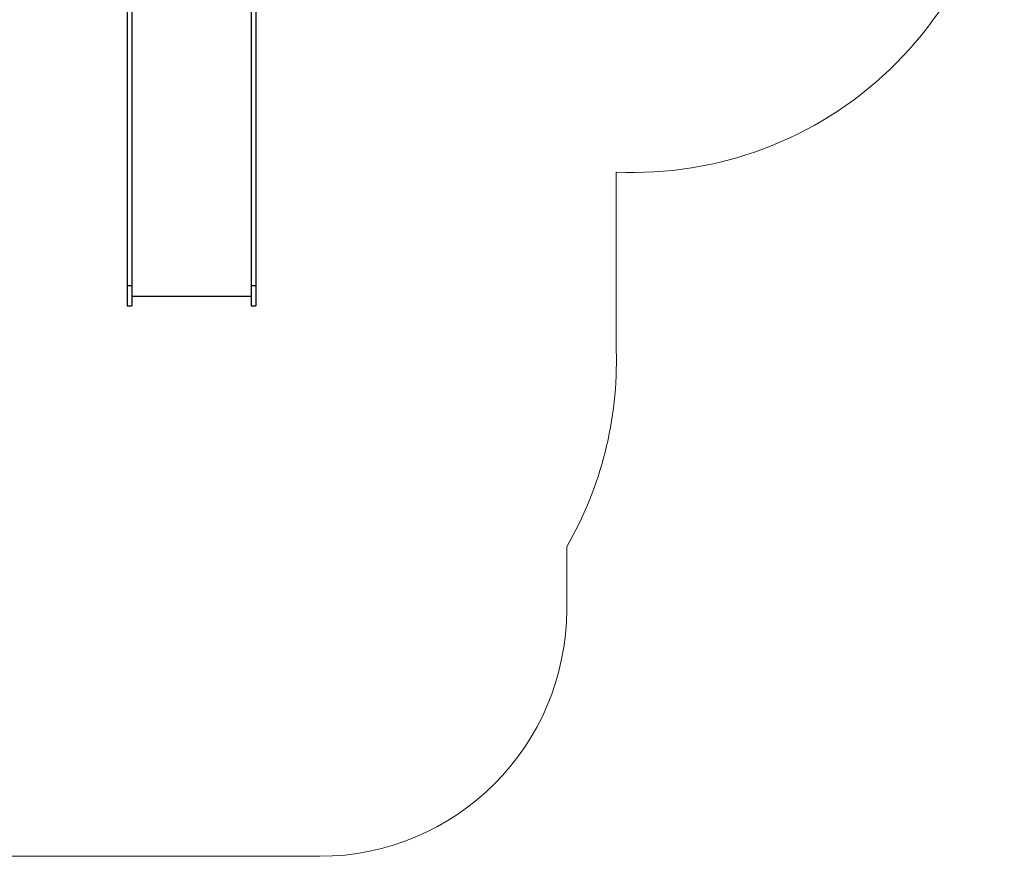
# Model space of a CAD drawing. Units: millimetres. Extents: x 0.03 to 0.195, y 0.033 to 0.278.
# Drawn here: x 0.115 to 0.195, y 0.033 to 0.1 of the extents above; entities that cross this region are included whole.
import ezdxf

# ---------------------------------------------------------------- set-up
doc = ezdxf.new("R2010")
doc.units = ezdxf.units.MM

msp = doc.modelspace()

# ---------------------------------------------------------------- linework, layer by layer
at = {"color": 7, "linetype": 'Continuous', "lineweight": 25}
for p, q in [((0.1240162979, 0.1115427996), (0.1240162979, 0.0922083245)), ((0.1243962979, 0.1115427996), (0.1243962979, 0.0922083245)), ((0.1340362979, 0.1115427996), (0.1340362979, 0.0922083245)), ((0.1344162979, 0.1115427996), (0.1344162979, 0.0922083245)), ((0.1240162979, 0.0922083245), (0.1240162979, 0.0786789168)), ((0.1243962979, 0.0922083245), (0.1243962979, 0.0786789168)), ((0.1340362979, 0.0922083245), (0.1340362979, 0.0786789168)), ((0.1344162979, 0.0922083245), (0.1344162979, 0.0786789168)), ((0.1243962979, 0.0786789168), (0.1240162979, 0.0786789168)), ((0.1240162979, 0.0786789168), (0.1240162979, 0.0770628467)), ((0.1243962979, 0.0786789168), (0.1243962979, 0.0770628467)), ((0.1344162979, 0.0786789168), (0.1340362979, 0.0786789168)), ((0.1340362979, 0.0786789168), (0.1340362979, 0.0770628467)), ((0.1344162979, 0.0786789168), (0.1344162979, 0.0770628467)), ((0.1243962979, 0.0778628467), (0.1340362979, 0.0778628467)), ((0.1240162979, 0.0770628467), (0.1243962979, 0.0770628467)), ((0.1340362979, 0.0770628467), (0.1344162979, 0.0770628467))]:
    msp.add_line(p, q, dxfattribs=at)
at = {"color": 7, "linetype": 'Continuous', "lineweight": 18}
for p, q in [((0.163548919, 0.0734642504), (0.163548919, 0.0878872351)), ((0.1595416546, 0.0525320691), (0.1595416546, 0.0575888753)), ((0.1195416546, 0.0325720691), (0.0795342064, 0.0325720691)), ((0.1395816546, 0.0325720691), (0.1195416546, 0.0325720691))]:
    msp.add_line(p, q, dxfattribs=at)
for centre, radius, start, end in [((0.1649246546, 0.1178556744), 0.0300000000000001, 267.3716168197, 0), ((0.1335616546, 0.0725901953), 0.03, 329.9970890688, 1.669558586), ((0.1395816546, 0.0525320691), 0.01996, 270, 0)]:
    msp.add_arc(centre, radius, start, end, dxfattribs=at)

doc.saveas('drawing.dxf')
